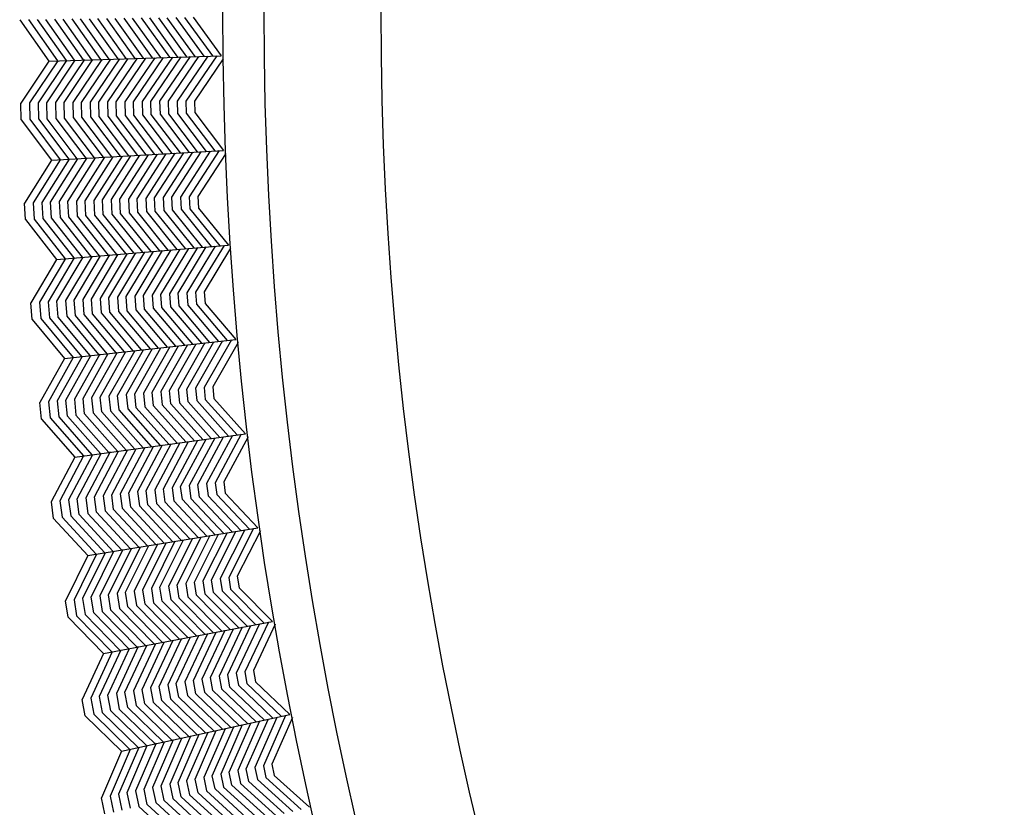
# Model space of a CAD drawing. Extents: x 60 to 70.4, y -2.4 to 0.
# Drawn here: x 68 to 68.3, y -1.4 to -1.2 of the extents above; entities that cross this region are included whole.
import ezdxf

# ---------------------------------------------------------------- set-up
doc = ezdxf.new("R2010")
doc.units = 0
doc.header["$LTSCALE"] = 0.64311
doc.layers.get('0').update_dxf_attribs({"color": 255, "linetype": 'CONTINUOUS'})

# ---------------------------------------------------------------- blocks, each defined once
blk = doc.blocks.new('*U16')
blk.add_line((0.00261, 0), (-0.00261, 0))
blk = doc.blocks.new('*U17')
at = {"color": 0, "linetype": 'BYBLOCK'}
for p, rotation in [((3.1422, 7.46572), 268.5), ((3.14097, 7.43431), 267), ((3.13891, 7.40295), 265.5000000000001), ((3.13604, 7.37165), 264), ((3.13234, 7.34044), 262.5), ((3.12783, 7.30934), 261), ((3.12251, 7.27836), 259.5), ((3.11638, 7.24753), 258)]:
    blk.add_blockref('*U16', p, dxfattribs=dict(at, rotation=rotation))

msp = doc.modelspace()

# ---------------------------------------------------------------- linework, layer by layer
for p, q in [((67.99949, -1.18088), (68.00862, -1.19383)), ((68.00221, -1.18085), (68.01133, -1.19375)), ((68.01402, -1.19366), (68.00494, -1.18083)), ((68.00766, -1.1808), (68.01671, -1.19358)), ((68.01942, -1.1935), (68.01039, -1.18075)), ((68.01311, -1.18069), (68.02215, -1.19341)), ((68.02486, -1.19333), (68.01584, -1.18062)), ((68.01856, -1.18061), (68.02756, -1.19324)), ((68.03024, -1.19316), (68.02129, -1.18059)), ((68.02401, -1.18058), (68.03293, -1.19308)), ((68.03564, -1.19299), (68.02674, -1.18054)), ((68.02947, -1.18048), (68.03835, -1.19291)), ((68.04107, -1.19282), (68.03219, -1.18043)), ((68.03492, -1.18039), (68.04377, -1.19274)), ((68.04645, -1.19266), (68.03764, -1.18038)), ((68.04037, -1.18036), (68.04915, -1.19257)), ((68.05185, -1.19249), (68.04309, -1.18031)), ((68.04582, -1.18025), (68.05458, -1.1924)), ((68.04854, -1.18019), (68.0573, -1.19232)), ((68.05127, -1.18015), (68.06, -1.19224)), ((67.99676, -1.18093), (68.00592, -1.19391)), ((68.00592, -1.19391), (68.06, -1.19224)), ((68.02811, -1.19323), (68.01891, -1.20688)), ((68.02163, -1.20682), (68.03086, -1.19314)), ((68.03362, -1.19305), (68.02436, -1.20676)), ((68.02708, -1.20673), (68.03639, -1.19297)), ((68.03918, -1.19288), (68.02981, -1.20672)), ((68.03253, -1.2067), (68.04196, -1.1928)), ((68.04473, -1.19271), (68.03526, -1.20666)), ((68.03798, -1.20661), (68.04749, -1.19262)), ((68.05025, -1.19254), (68.04071, -1.20655)), ((68.04344, -1.20652), (68.05303, -1.19245)), ((68.05582, -1.19237), (68.04616, -1.20652)), ((68.05863, -1.19225), (68.04889, -1.20651)), ((68.06066, -1.19324), (68.05161, -1.20648)), ((68.00592, -1.19391), (67.9971, -1.20712)), ((68.0087, -1.19383), (67.99983, -1.2071)), ((68.01147, -1.19374), (68.00256, -1.20706)), ((68.00528, -1.20701), (68.01423, -1.19366)), ((68.01707, -1.19345), (68.00801, -1.20697)), ((68.01073, -1.20694), (68.01977, -1.19348)), ((68.02256, -1.1934), (68.01346, -1.20693)), ((68.01618, -1.20691), (68.02534, -1.19331)), ((67.99983, -1.2071), (67.99996, -1.21223)), ((68.00256, -1.20706), (68.00269, -1.21213)), ((68.00541, -1.21204), (68.00528, -1.20701)), ((68.00801, -1.20697), (68.00813, -1.21194)), ((68.01086, -1.21182), (68.01073, -1.20694)), ((68.01346, -1.20693), (68.01358, -1.21169)), ((68.01631, -1.21154), (68.01618, -1.20691)), ((68.01891, -1.20688), (68.01903, -1.21146)), ((68.02175, -1.21138), (68.02163, -1.20682)), ((68.02436, -1.20676), (68.02448, -1.21129)), ((68.0272, -1.21118), (68.02708, -1.20673)), ((68.02981, -1.20672), (68.02992, -1.21105)), ((68.03264, -1.21093), (68.03253, -1.2067)), ((68.03526, -1.20666), (68.03537, -1.21082)), ((68.03809, -1.21073), (68.03798, -1.20661)), ((68.04071, -1.20655), (68.04082, -1.21064)), ((68.04354, -1.21053), (68.04344, -1.20652)), ((68.04616, -1.20652), (68.04626, -1.21039)), ((68.04889, -1.20651), (68.04899, -1.21026)), ((68.05161, -1.20648), (68.05171, -1.21014)), ((68.01358, -1.21169), (68.02295, -1.22417)), ((68.02565, -1.22401), (68.01631, -1.21154)), ((68.01903, -1.21146), (68.02835, -1.22386)), ((68.03103, -1.22371), (68.02175, -1.21138)), ((68.02448, -1.21129), (68.03372, -1.22355)), ((68.03642, -1.2234), (68.0272, -1.21118)), ((68.02992, -1.21105), (68.03913, -1.22324)), ((68.04184, -1.22309), (68.03264, -1.21093)), ((68.03537, -1.21082), (68.04454, -1.22293)), ((68.04722, -1.22278), (68.03809, -1.21073)), ((68.04082, -1.21064), (68.04992, -1.22262)), ((68.05262, -1.22247), (68.04354, -1.21053)), ((68.04626, -1.21039), (68.05534, -1.22231)), ((68.04899, -1.21026), (68.05806, -1.22216)), ((68.05171, -1.21014), (68.06076, -1.222)), ((67.99724, -1.21235), (68.00673, -1.2251)), ((67.99996, -1.21223), (68.00944, -1.22494)), ((68.00269, -1.21213), (68.01214, -1.22479)), ((68.01483, -1.22463), (68.00541, -1.21204)), ((68.00813, -1.21194), (68.01751, -1.22448)), ((68.02022, -1.22432), (68.01086, -1.21182)), ((68.00673, -1.2251), (68.06076, -1.222)), ((68.02336, -1.22414), (68.01461, -1.23791)), ((68.01734, -1.23782), (68.02613, -1.22399)), ((68.0289, -1.22383), (68.02006, -1.23771)), ((68.02278, -1.23758), (68.03165, -1.22367)), ((68.0344, -1.22351), (68.0255, -1.23746)), ((68.02823, -1.23735), (68.03717, -1.22335)), ((68.03996, -1.22319), (68.03095, -1.23727)), ((68.03368, -1.23718), (68.04274, -1.22303)), ((68.0455, -1.22288), (68.0364, -1.23707)), ((68.03912, -1.23694), (68.04826, -1.22272)), ((68.05102, -1.22256), (68.04185, -1.23682)), ((68.04457, -1.23672), (68.05379, -1.2224)), ((68.05658, -1.22224), (68.04729, -1.23664)), ((68.05938, -1.22205), (68.05002, -1.23656)), ((68.06144, -1.22299), (68.05274, -1.23646)), ((68.00673, -1.2251), (67.99827, -1.23853)), ((68.00951, -1.22494), (68.00099, -1.23844)), ((68.01228, -1.22478), (68.00372, -1.23833)), ((68.00644, -1.23821), (68.01503, -1.22462)), ((68.01787, -1.22434), (68.00916, -1.23809)), ((68.01189, -1.238), (68.02057, -1.2243)), ((68.05274, -1.23646), (68.05294, -1.24012)), ((68.00099, -1.23844), (68.00126, -1.24357)), ((68.00372, -1.23833), (68.00398, -1.24339)), ((68.0067, -1.24323), (68.00644, -1.23821)), ((68.00916, -1.23809), (68.00942, -1.24306)), ((68.01214, -1.24287), (68.01189, -1.238)), ((68.01461, -1.23791), (68.01486, -1.24266)), ((68.01758, -1.24245), (68.01734, -1.23782)), ((68.02006, -1.23771), (68.0203, -1.2423)), ((68.02302, -1.24214), (68.02278, -1.23758)), ((68.0255, -1.23746), (68.02574, -1.24198)), ((68.02846, -1.2418), (68.02823, -1.23735)), ((68.03095, -1.23727), (68.03118, -1.2416)), ((68.0339, -1.2414), (68.03368, -1.23718)), ((68.0364, -1.23707), (68.03662, -1.24123)), ((68.03934, -1.24107), (68.03912, -1.23694)), ((68.04185, -1.23682), (68.04206, -1.2409)), ((68.04478, -1.24072), (68.04457, -1.23672)), ((68.04729, -1.23664), (68.0475, -1.24051)), ((68.05002, -1.23656), (68.05022, -1.24031)), ((68.01486, -1.24266), (68.02455, -1.25489)), ((68.02725, -1.25467), (68.01758, -1.24245)), ((68.0203, -1.2423), (68.02994, -1.25444)), ((68.03262, -1.25422), (68.02302, -1.24214)), ((68.02574, -1.24198), (68.0353, -1.254)), ((68.038, -1.25377), (68.02846, -1.2418)), ((68.03118, -1.2416), (68.0407, -1.25354)), ((68.04341, -1.25332), (68.0339, -1.2414)), ((68.03662, -1.24123), (68.04611, -1.25309)), ((68.04878, -1.25287), (68.03934, -1.24107)), ((68.04206, -1.2409), (68.05147, -1.25264)), ((68.05416, -1.25242), (68.04478, -1.24072)), ((68.0475, -1.24051), (68.05688, -1.25219)), ((68.05022, -1.24031), (68.0596, -1.25196)), ((68.05294, -1.24012), (68.06229, -1.25174)), ((67.99854, -1.24375), (68.00837, -1.25625)), ((68.00126, -1.24357), (68.01107, -1.25602)), ((68.00398, -1.24339), (68.01376, -1.2558)), ((68.01645, -1.25557), (68.0067, -1.24323)), ((68.00942, -1.24306), (68.01913, -1.25535)), ((68.02183, -1.25512), (68.01214, -1.24287)), ((68.00837, -1.25625), (68.06229, -1.25174)), ((68.06092, -1.25183), (68.05194, -1.26657)), ((68.01386, -1.26901), (68.02217, -1.25509)), ((68.02496, -1.25486), (68.01658, -1.26885)), ((68.0193, -1.26869), (68.02773, -1.25463)), ((68.03049, -1.2544), (68.02202, -1.26851)), ((68.02474, -1.26831), (68.03324, -1.25417)), ((68.03599, -1.25394), (68.02745, -1.26811)), ((68.03017, -1.26794), (68.03875, -1.25371)), ((68.04153, -1.25347), (68.0329, -1.26778)), ((68.03562, -1.26762), (68.0443, -1.25324)), ((68.04706, -1.25301), (68.03834, -1.26744)), ((68.04105, -1.26724), (68.04982, -1.25278)), ((68.05257, -1.25255), (68.04377, -1.26705)), ((68.04649, -1.26688), (68.05534, -1.25232)), ((68.05812, -1.25209), (68.04922, -1.26673)), ((68.063, -1.25271), (68.05466, -1.2664)), ((68.00837, -1.25625), (68.00026, -1.2699)), ((68.01114, -1.25601), (68.00298, -1.26973)), ((68.0139, -1.25578), (68.0057, -1.26955)), ((68.00842, -1.26936), (68.01665, -1.25555)), ((68.01948, -1.2552), (68.01114, -1.26917)), ((68.03834, -1.26744), (68.03866, -1.27159)), ((68.04138, -1.27136), (68.04105, -1.26724)), ((68.04377, -1.26705), (68.04409, -1.27112)), ((68.04681, -1.27087), (68.04649, -1.26688)), ((68.04922, -1.26673), (68.04952, -1.27059)), ((68.05194, -1.26657), (68.05223, -1.27031)), ((68.05466, -1.2664), (68.05495, -1.27006)), ((68.00298, -1.26973), (68.00338, -1.27485)), ((68.0057, -1.26955), (68.0061, -1.2746)), ((68.00881, -1.27437), (68.00842, -1.26936)), ((68.01114, -1.26917), (68.01152, -1.27413)), ((68.01424, -1.27387), (68.01386, -1.26901)), ((68.01658, -1.26885), (68.01695, -1.27359)), ((68.01966, -1.27331), (68.0193, -1.26869)), ((68.02202, -1.26851), (68.02238, -1.27308)), ((68.02509, -1.27286), (68.02474, -1.26831)), ((68.02745, -1.26811), (68.02781, -1.27263)), ((68.03052, -1.27237), (68.03017, -1.26794)), ((68.0329, -1.26778), (68.03324, -1.2721)), ((68.03595, -1.27184), (68.03562, -1.26762)), ((68.05223, -1.27031), (68.06192, -1.28172)), ((68.05495, -1.27006), (68.0646, -1.28143)), ((68.01695, -1.27359), (68.02695, -1.28557)), ((68.02965, -1.28527), (68.01966, -1.27331)), ((68.02238, -1.27308), (68.03233, -1.28498)), ((68.03501, -1.28468), (68.02509, -1.27286)), ((68.02781, -1.27263), (68.03768, -1.28439)), ((68.04037, -1.28409), (68.03052, -1.27237)), ((68.03324, -1.2721), (68.04307, -1.28379)), ((68.04577, -1.2835), (68.03595, -1.27184)), ((68.03866, -1.27159), (68.04846, -1.2832)), ((68.05113, -1.28291), (68.04138, -1.27136)), ((68.04409, -1.27112), (68.05381, -1.28261)), ((68.0565, -1.28232), (68.04681, -1.27087)), ((68.04952, -1.27059), (68.0592, -1.28202)), ((68.00067, -1.27511), (68.01081, -1.28734)), ((68.00338, -1.27485), (68.01351, -1.28705)), ((68.0061, -1.2746), (68.01619, -1.28675)), ((68.01887, -1.28646), (68.00881, -1.27437)), ((68.01152, -1.27413), (68.02155, -1.28616)), ((68.02425, -1.28587), (68.01424, -1.27387)), ((68.01081, -1.28734), (68.0646, -1.28143)), ((68.04378, -1.29748), (68.05216, -1.28279)), ((68.0549, -1.28249), (68.04649, -1.29721)), ((68.04921, -1.29697), (68.05767, -1.28219)), ((68.06044, -1.28188), (68.05192, -1.29675)), ((68.06323, -1.28155), (68.05464, -1.29653)), ((68.06534, -1.28238), (68.05736, -1.29628)), ((68.0219, -1.286), (68.01392, -1.30019)), ((68.01664, -1.29995), (68.02459, -1.28583)), ((68.02736, -1.28552), (68.01935, -1.29973)), ((68.02207, -1.2995), (68.03013, -1.28522)), ((68.03288, -1.28492), (68.02478, -1.29924)), ((68.02749, -1.29897), (68.03562, -1.28461)), ((68.03836, -1.28431), (68.03021, -1.2987)), ((68.03292, -1.29846), (68.04112, -1.28401)), ((68.04389, -1.2837), (68.03564, -1.29823)), ((68.03835, -1.298), (68.04666, -1.2834)), ((68.04941, -1.2831), (68.04107, -1.29775)), ((68.01081, -1.28734), (68.00306, -1.3012)), ((68.01358, -1.28704), (68.00578, -1.30097)), ((68.01633, -1.28674), (68.00849, -1.30072)), ((68.01121, -1.30045), (68.01908, -1.28643)), ((68.03564, -1.29823), (68.03609, -1.30254)), ((68.03879, -1.30221), (68.03835, -1.298)), ((68.04107, -1.29775), (68.0415, -1.30189)), ((68.04421, -1.30158), (68.04378, -1.29748)), ((68.04649, -1.29721), (68.04692, -1.30128)), ((68.04962, -1.30095), (68.04921, -1.29697)), ((68.05192, -1.29675), (68.05233, -1.3006)), ((68.05464, -1.29653), (68.05503, -1.30026)), ((68.05736, -1.29628), (68.05774, -1.29993)), ((68.00578, -1.30097), (68.00632, -1.30607)), ((68.00849, -1.30072), (68.00902, -1.30575)), ((68.01173, -1.30545), (68.01121, -1.30045)), ((68.01392, -1.30019), (68.01444, -1.30514)), ((68.01714, -1.30481), (68.01664, -1.29995)), ((68.01935, -1.29973), (68.01985, -1.30446)), ((68.02255, -1.3041), (68.02207, -1.2995)), ((68.02478, -1.29924), (68.02526, -1.30381)), ((68.02797, -1.30351), (68.02749, -1.29897)), ((68.03021, -1.2987), (68.03068, -1.30321)), ((68.03338, -1.30289), (68.03292, -1.29846)), ((68.04692, -1.30128), (68.05693, -1.31251)), ((68.05961, -1.31215), (68.04962, -1.30095)), ((68.05233, -1.3006), (68.06231, -1.31178)), ((68.05503, -1.30026), (68.06501, -1.31141)), ((68.05774, -1.29993), (68.06769, -1.31104)), ((68.01985, -1.30446), (68.03016, -1.31617)), ((68.03285, -1.3158), (68.02255, -1.3041)), ((68.02526, -1.30381), (68.03553, -1.31543)), ((68.03819, -1.31507), (68.02797, -1.30351)), ((68.03068, -1.30321), (68.04085, -1.31471)), ((68.04354, -1.31434), (68.03338, -1.30289)), ((68.03609, -1.30254), (68.04623, -1.31397)), ((68.04892, -1.31361), (68.03879, -1.30221)), ((68.0415, -1.30189), (68.0516, -1.31324)), ((68.05426, -1.31288), (68.04421, -1.30158)), ((68.00361, -1.3064), (68.01407, -1.31836)), ((68.00632, -1.30607), (68.01676, -1.318)), ((68.00902, -1.30575), (68.01944, -1.31763)), ((68.02211, -1.31727), (68.01173, -1.30545)), ((68.01444, -1.30514), (68.02477, -1.3169)), ((68.02746, -1.31654), (68.01714, -1.30481)), ((68.01407, -1.31836), (68.06769, -1.31104)), ((68.04188, -1.32829), (68.04981, -1.31348)), ((68.05255, -1.31311), (68.04459, -1.32797)), ((68.04729, -1.32764), (68.05529, -1.31274)), ((68.05802, -1.31236), (68.05, -1.3273)), ((68.05271, -1.32698), (68.06078, -1.31199)), ((68.06354, -1.31161), (68.05542, -1.32669)), ((68.06632, -1.3112), (68.05813, -1.3264)), ((68.06845, -1.31197), (68.06083, -1.32608)), ((68.02512, -1.31673), (68.01752, -1.33113)), ((68.02022, -1.33082), (68.0278, -1.31649)), ((68.03057, -1.31611), (68.02293, -1.33052)), ((68.02564, -1.33022), (68.03333, -1.31574)), ((68.03607, -1.31536), (68.02835, -1.3299)), ((68.03105, -1.32955), (68.0388, -1.31499)), ((68.04154, -1.31461), (68.03376, -1.32921)), ((68.03646, -1.3289), (68.04428, -1.31424)), ((68.04705, -1.31386), (68.03917, -1.3286)), ((68.01407, -1.31836), (68.00669, -1.33242)), ((68.01683, -1.31799), (68.0094, -1.33212)), ((68.01957, -1.31761), (68.01211, -1.33179)), ((68.01481, -1.33146), (68.02231, -1.31724)), ((68.06083, -1.32608), (68.06131, -1.32972)), ((68.03376, -1.32921), (68.03435, -1.33371)), ((68.03704, -1.33331), (68.03646, -1.3289)), ((68.03917, -1.3286), (68.03974, -1.3329)), ((68.04243, -1.33249), (68.04188, -1.32829)), ((68.04459, -1.32797), (68.04513, -1.3321)), ((68.04783, -1.33173), (68.04729, -1.32764)), ((68.05, -1.3273), (68.05053, -1.33135)), ((68.05323, -1.33095), (68.05271, -1.32698)), ((68.05542, -1.32669), (68.05592, -1.33053)), ((68.05813, -1.3264), (68.05862, -1.33012)), ((68.0094, -1.33212), (68.01007, -1.33721)), ((68.01211, -1.33179), (68.01277, -1.33682)), ((68.01547, -1.33644), (68.01481, -1.33146)), ((68.01752, -1.33113), (68.01816, -1.33606)), ((68.02086, -1.33566), (68.02022, -1.33082)), ((68.02293, -1.33052), (68.02355, -1.33524)), ((68.02625, -1.33481), (68.02564, -1.33022)), ((68.02835, -1.3299), (68.02895, -1.33445)), ((68.03165, -1.33408), (68.03105, -1.32955)), ((68.04513, -1.3321), (68.05552, -1.34318)), ((68.05817, -1.34275), (68.04783, -1.33173)), ((68.05053, -1.33135), (68.06083, -1.34232)), ((68.0635, -1.34188), (68.05323, -1.33095)), ((68.05592, -1.33053), (68.06619, -1.34144)), ((68.05862, -1.33012), (68.06888, -1.341)), ((68.06131, -1.32972), (68.07155, -1.34057)), ((68.02355, -1.33524), (68.03417, -1.34667)), ((68.03685, -1.34624), (68.02625, -1.33481)), ((68.02895, -1.33445), (68.03951, -1.3458)), ((68.04217, -1.34537), (68.03165, -1.33408)), ((68.03435, -1.33371), (68.04482, -1.34493)), ((68.04749, -1.3445), (68.03704, -1.33331)), ((68.03974, -1.3329), (68.05017, -1.34406)), ((68.05285, -1.34362), (68.04243, -1.33249)), ((68.00737, -1.33761), (68.01815, -1.34929)), ((68.01007, -1.33721), (68.02082, -1.34885)), ((68.01277, -1.33682), (68.02349, -1.34842)), ((68.02615, -1.34798), (68.01547, -1.33644)), ((68.01816, -1.33606), (68.0288, -1.34755)), ((68.03148, -1.34711), (68.02086, -1.33566)), ((68.01815, -1.34929), (68.07155, -1.34057)), ((68.06742, -1.34124), (68.05969, -1.35653)), ((68.07019, -1.34076), (68.06239, -1.35617)), ((68.07233, -1.34148), (68.06509, -1.35578)), ((68.0408, -1.35923), (68.04824, -1.34437)), ((68.05099, -1.34393), (68.0435, -1.35886)), ((68.0462, -1.35849), (68.05374, -1.34348)), ((68.05647, -1.34303), (68.0489, -1.3581)), ((68.0516, -1.35769), (68.0592, -1.34258)), ((68.06192, -1.34214), (68.05429, -1.35728)), ((68.05699, -1.3569), (68.06466, -1.34169)), ((68.02914, -1.34737), (68.02192, -1.36196)), ((68.02462, -1.36158), (68.03182, -1.34706)), ((68.03458, -1.34661), (68.02732, -1.36121)), ((68.03002, -1.36084), (68.03732, -1.34616)), ((68.04006, -1.34571), (68.03272, -1.36044)), ((68.03541, -1.36003), (68.04278, -1.34527)), ((68.0455, -1.34482), (68.03811, -1.35962)), ((68.01815, -1.34929), (68.01113, -1.36354)), ((68.02089, -1.34884), (68.01383, -1.36316)), ((68.02362, -1.3484), (68.01653, -1.36277)), ((68.01922, -1.36236), (68.02635, -1.34795)), ((68.05762, -1.36085), (68.05699, -1.3569)), ((68.05969, -1.35653), (68.0603, -1.36036)), ((68.06239, -1.35617), (68.06298, -1.35987)), ((68.06509, -1.35578), (68.06567, -1.3594)), ((68.03612, -1.36454), (68.03541, -1.36003)), ((68.03811, -1.35962), (68.03881, -1.3641)), ((68.0415, -1.36363), (68.0408, -1.35923)), ((68.0435, -1.35886), (68.04418, -1.36315)), ((68.04687, -1.36267), (68.0462, -1.35849)), ((68.0489, -1.3581), (68.04955, -1.36221)), ((68.05224, -1.36176), (68.0516, -1.35769)), ((68.05429, -1.35728), (68.05493, -1.36132)), ((68.06298, -1.35987), (68.07353, -1.37049)), ((68.06567, -1.3594), (68.07618, -1.36998)), ((68.01383, -1.36316), (68.01463, -1.36823)), ((68.01653, -1.36277), (68.01732, -1.36777)), ((68.02001, -1.36732), (68.01922, -1.36236)), ((68.02192, -1.36196), (68.0227, -1.36687)), ((68.02538, -1.3664), (68.02462, -1.36158)), ((68.02732, -1.36121), (68.02806, -1.36591)), ((68.03075, -1.36541), (68.03002, -1.36084)), ((68.03272, -1.36044), (68.03343, -1.36498)), ((68.04418, -1.36315), (68.0549, -1.37403)), ((68.05757, -1.37352), (68.04687, -1.36267)), ((68.04955, -1.36221), (68.06023, -1.37302)), ((68.06287, -1.37251), (68.05224, -1.36176)), ((68.05493, -1.36132), (68.06552, -1.37201)), ((68.06817, -1.3715), (68.05762, -1.36085)), ((68.0603, -1.36036), (68.07085, -1.371)), ((68.02806, -1.36591), (68.03898, -1.37706)), ((68.04164, -1.37656), (68.03075, -1.36541)), ((68.03343, -1.36498), (68.04429, -1.37605)), ((68.04693, -1.37555), (68.03612, -1.36454)), ((68.03881, -1.3641), (68.04958, -1.37504)), ((68.05224, -1.37454), (68.0415, -1.36363)), ((68.01195, -1.3687), (68.02303, -1.3801)), ((68.01463, -1.36823), (68.02569, -1.37959)), ((68.01732, -1.36777), (68.02834, -1.37909)), ((68.03099, -1.37858), (68.02001, -1.36732)), ((68.0227, -1.36687), (68.03363, -1.37808)), ((68.0363, -1.37757), (68.02538, -1.3664)), ((68.02303, -1.3801), (68.07618, -1.36998)), ((68.05668, -1.38762), (68.06389, -1.37232)), ((68.0666, -1.3718), (68.05937, -1.38714)), ((68.06206, -1.38668), (68.06933, -1.37128)), ((68.07207, -1.37076), (68.06475, -1.38625)), ((68.07483, -1.37021), (68.06744, -1.38582)), ((68.07699, -1.37087), (68.07013, -1.38536)), ((68.04057, -1.39039), (68.04754, -1.37543)), ((68.05025, -1.37492), (68.04325, -1.3899)), ((68.04594, -1.38944), (68.05298, -1.3744)), ((68.05572, -1.37388), (68.04863, -1.389)), ((68.05132, -1.38856), (68.05845, -1.37336)), ((68.06117, -1.37284), (68.054, -1.3881)), ((68.02445, -1.39314), (68.03119, -1.37854)), ((68.03397, -1.37789), (68.02713, -1.39266)), ((68.02982, -1.39221), (68.03664, -1.37751)), ((68.03938, -1.37699), (68.03251, -1.39178)), ((68.0352, -1.39133), (68.04211, -1.37647)), ((68.04483, -1.37595), (68.03788, -1.39087)), ((68.02303, -1.3801), (68.01639, -1.39453)), ((68.02576, -1.37958), (68.01908, -1.39408)), ((68.02848, -1.37906), (68.02176, -1.39361)), ((68.05744, -1.39168), (68.05668, -1.38762)), ((68.05937, -1.38714), (68.06011, -1.39116)), ((68.06278, -1.39062), (68.06206, -1.38668)), ((68.06475, -1.38625), (68.06545, -1.39006)), ((68.06744, -1.38582), (68.06812, -1.3895)), ((68.07013, -1.38536), (68.07079, -1.38897)), ((68.03788, -1.39087), (68.03872, -1.39538)), ((68.0414, -1.39487), (68.04057, -1.39039)), ((68.04325, -1.3899), (68.04407, -1.39436)), ((68.04675, -1.39382), (68.04594, -1.38944)), ((68.04863, -1.389), (68.04942, -1.39327)), ((68.05209, -1.39272), (68.05132, -1.38856)), ((68.054, -1.3881), (68.05476, -1.39219)), ((68.07362, -1.401), (68.06278, -1.39062)), ((68.06545, -1.39006), (68.07628, -1.40042)), ((68.06812, -1.3895), (68.07894, -1.39984)), ((68.07079, -1.38897), (68.08158, -1.39926)), ((68.01908, -1.39408), (68.02001, -1.39912)), ((68.02176, -1.39361), (68.02269, -1.39859)), ((68.02536, -1.39808), (68.02445, -1.39314)), ((68.02713, -1.39266), (68.02804, -1.39756)), ((68.03071, -1.39701), (68.02982, -1.39221)), ((68.03251, -1.39178), (68.03338, -1.39645)), ((68.03604, -1.39589), (68.0352, -1.39133)), ((68.05777, -1.40445), (68.04675, -1.39382)), ((68.04942, -1.39327), (68.06042, -1.40387)), ((68.06307, -1.40329), (68.05209, -1.39272)), ((68.05476, -1.39219), (68.06572, -1.40272)), ((68.06834, -1.40214), (68.05744, -1.39168)), ((68.06011, -1.39116), (68.07097, -1.40157)), ((68.04191, -1.4079), (68.03071, -1.39701)), ((68.03338, -1.39645), (68.04458, -1.40732)), ((68.04723, -1.40674), (68.03604, -1.39589)), ((68.03872, -1.39538), (68.04987, -1.40617)), ((68.05249, -1.40559), (68.0414, -1.39487)), ((68.04407, -1.39436), (68.05512, -1.40502)), ((68.01734, -1.39967), (68.02871, -1.41077)), ((68.02001, -1.39912), (68.03136, -1.41019)), ((68.02269, -1.39859), (68.034, -1.40962)), ((68.03663, -1.40905), (68.02536, -1.39808)), ((68.02804, -1.39756), (68.03926, -1.40847)), ((68.02871, -1.41077), (68.08158, -1.39926)), ((68.0775, -1.40015), (68.07058, -1.41583)), ((68.08024, -1.39953), (68.07326, -1.41532)), ((68.08242, -1.40013), (68.07593, -1.4148)), ((68.05721, -1.41849), (68.06395, -1.4031)), ((68.06666, -1.40251), (68.05988, -1.41795)), ((68.06255, -1.4174), (68.06935, -1.40192)), ((68.07205, -1.40134), (68.06522, -1.41686)), ((68.0679, -1.41633), (68.07477, -1.40075)), ((68.0504, -1.40605), (68.04385, -1.42115)), ((68.04651, -1.42059), (68.0531, -1.40546)), ((68.05579, -1.40488), (68.04918, -1.42004)), ((68.05186, -1.41951), (68.0585, -1.40429)), ((68.06123, -1.40369), (68.05453, -1.419)), ((68.03413, -1.40959), (68.0278, -1.42431)), ((68.03047, -1.42376), (68.03683, -1.409)), ((68.03959, -1.40828), (68.03314, -1.42322)), ((68.03582, -1.4227), (68.04225, -1.40782)), ((68.04498, -1.40723), (68.0385, -1.4222)), ((68.04117, -1.42168), (68.0477, -1.40664)), ((68.02871, -1.41077), (68.02245, -1.42536)), ((68.03143, -1.41018), (68.02513, -1.42485)), ((68.07058, -1.41583), (68.07138, -1.41962)), ((68.07326, -1.41532), (68.07404, -1.41899)), ((68.07593, -1.4148), (68.07669, -1.41838)), ((68.05809, -1.42263), (68.05721, -1.41849)), ((68.05988, -1.41795), (68.06075, -1.42203)), ((68.06341, -1.42144), (68.06255, -1.4174)), ((68.06522, -1.41686), (68.06607, -1.42086)), ((68.06873, -1.42025), (68.0679, -1.41633)), ((68.07669, -1.41838), (68.08775, -1.42839)), ((68.04214, -1.42621), (68.04117, -1.42168)), ((68.04385, -1.42115), (68.0448, -1.42563)), ((68.04746, -1.42505), (68.04651, -1.42059)), ((68.04918, -1.42004), (68.05012, -1.42447)), ((68.05278, -1.42387), (68.05186, -1.41951)), ((68.05453, -1.419), (68.05544, -1.42324)), ((68.06075, -1.42203), (68.07198, -1.43226)), ((68.07459, -1.43162), (68.06341, -1.42144)), ((68.06607, -1.42086), (68.0772, -1.43098)), ((68.07983, -1.43034), (68.06873, -1.42025)), ((68.07138, -1.41962), (68.08248, -1.42969)), ((68.07404, -1.41899), (68.08513, -1.42904)), ((68.02513, -1.42485), (68.02619, -1.42987)), ((68.0278, -1.42431), (68.02885, -1.42927)), ((68.03152, -1.42868), (68.03047, -1.42376)), ((68.03314, -1.42322), (68.03418, -1.42809)), ((68.03683, -1.42748), (68.03582, -1.4227)), ((68.0385, -1.4222), (68.03949, -1.42685)), ((68.05883, -1.43548), (68.04746, -1.42505)), ((68.05012, -1.42447), (68.06145, -1.43484)), ((68.06408, -1.4342), (68.05278, -1.42387)), ((68.05544, -1.42324), (68.06671, -1.43355)), ((68.06935, -1.43291), (68.05809, -1.42263)), ((68.03418, -1.42809), (68.04568, -1.43871)), ((68.04832, -1.43806), (68.03683, -1.42748)), ((68.03949, -1.42685), (68.05097, -1.43741)), ((68.0536, -1.43677), (68.04214, -1.42621)), ((68.0448, -1.42563), (68.05622, -1.43612))]:
    msp.add_line(p, q)
for centre, radius in [((69.19732, -1.17831), 1.13676), ((69.19732, -1.17831), 1.12381), ((69.19647, -1.17831), 1.08625)]:
    msp.add_circle(centre, radius)

# ---------------------------------------------------------------- block references
at = {"xscale": -1}
msp.add_blockref('*U17', (71.13938, -8.67546), dxfattribs=at)

doc.saveas('drawing.dxf')
